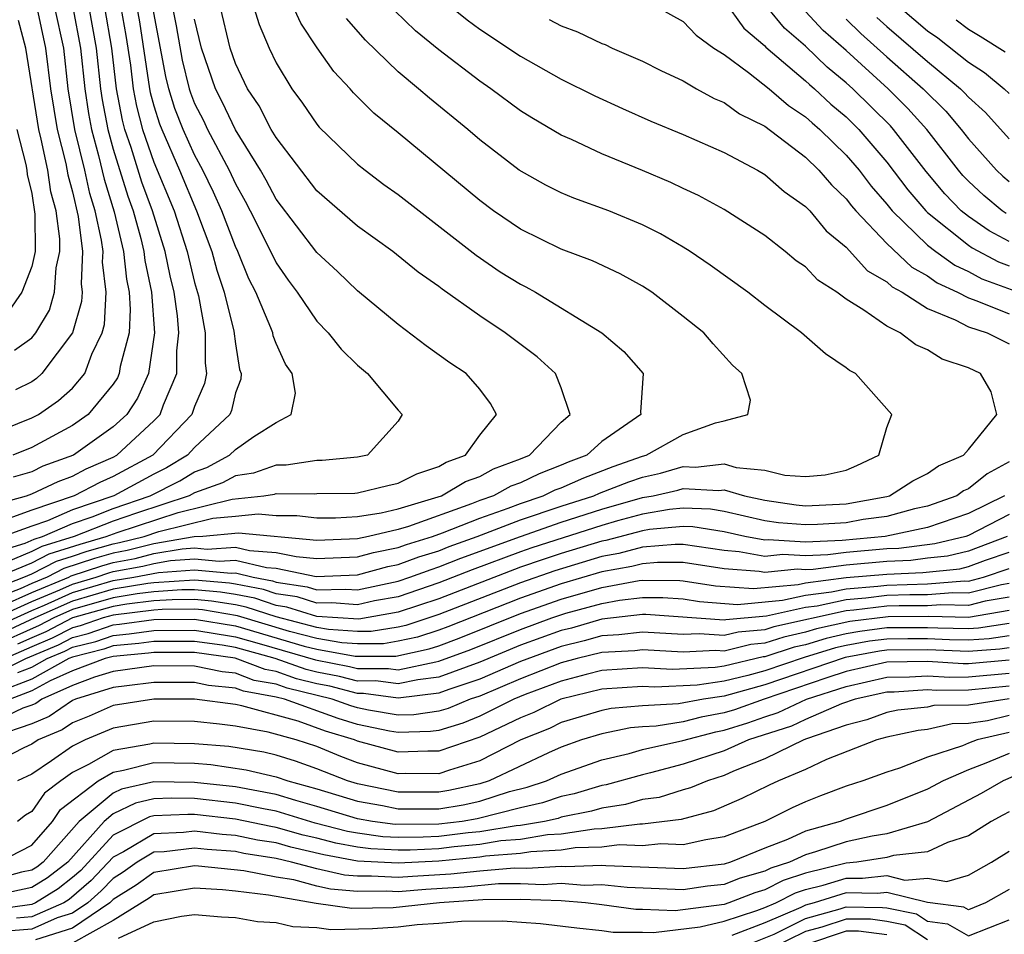
# Model space of a CAD drawing. Units: inches. Extents: x 2508000 to 2511000, y 1524000 to 1527000.
# Drawn here: x 2508446 to 2508495, y 1524323 to 1524368 of the extents above; entities that cross this region are included whole.
import ezdxf

# ---------------------------------------------------------------- set-up
doc = ezdxf.new("R2010")
doc.units = ezdxf.units.IN
doc.header["$MEASUREMENT"] = 0
doc.layers.add('LD25081524_2ft', color=73, linetype='Continuous')

msp = doc.modelspace()

# ---------------------------------------------------------------- linework, layer by layer
at = {"layer": 'LD25081524_2ft'}
for points, elevation in [([(2508446.087, 1524372.087), (2508446.488, 1524371), (2508447, 1524369.717), (2508447.246, 1524369), (2508447.676, 1524367), (2508447.914, 1524365), (2508448.245, 1524363), (2508448.669, 1524361.331), (2508448.77, 1524360.77), (2508449, 1524359.931), (2508449.279, 1524358.721), (2508449.494, 1524357), (2508449.42, 1524355.42), (2508449.471, 1524355), (2508449.447, 1524354.552), (2508449.009, 1524353), (2508447.495, 1524351), (2508447.236, 1524350.764), (2508447, 1524350.604), (2508446.205, 1524350.205)], 7270), ([(2508445, 1524340.384), (2508446.617, 1524341), (2508447, 1524341.16), (2508448.215, 1524341.785), (2508449, 1524342.027), (2508449.727, 1524342.273), (2508451, 1524342.641), (2508451.303, 1524342.697), (2508452.514, 1524343), (2508453.239, 1524343.239), (2508455.898, 1524343.898), (2508457, 1524343.996), (2508458.115, 1524344.115), (2508459, 1524344.03), (2508460.025, 1524344.025), (2508461, 1524343.912), (2508461.92, 1524343.92), (2508463, 1524343.975), (2508464.156, 1524344.156), (2508465, 1524344.357), (2508467.122, 1524345), (2508468.308, 1524345.693), (2508469, 1524345.951), (2508469.682, 1524346.318), (2508471, 1524346.817), (2508471.443, 1524347), (2508473, 1524348.618), (2508473.436, 1524349), (2508473, 1524350.297), (2508472.717, 1524351), (2508471.825, 1524351.825), (2508470.258, 1524353), (2508469, 1524353.838), (2508467.152, 1524355.152), (2508467, 1524355.278), (2508465.986, 1524355.986), (2508464.741, 1524357), (2508463, 1524358.241), (2508461, 1524359.986), (2508459, 1524362.597), (2508458.764, 1524363), (2508458.168, 1524364.168), (2508457.595, 1524365), (2508457, 1524366.248), (2508456.747, 1524367), (2508455.8, 1524371)], 7250), ([(2508457.415, 1524370.585), (2508458.162, 1524368.162), (2508458.661, 1524367), (2508459, 1524366.273), (2508459.771, 1524365), (2508460.299, 1524364.299), (2508461, 1524363.262), (2508461.119, 1524363.119), (2508463, 1524361.301), (2508463.372, 1524361), (2508464.298, 1524360.298), (2508465, 1524359.801), (2508468.821, 1524356.821), (2508470.011, 1524356.011), (2508471, 1524355.39), (2508471.263, 1524355.263), (2508471.742, 1524355), (2508474.998, 1524353), (2508476.086, 1524352.086), (2508477.035, 1524351), (2508476.899, 1524349.101), (2508476.915, 1524349), (2508475, 1524347.66), (2508474.263, 1524347), (2508473.347, 1524346.653), (2508473, 1524346.499), (2508471.919, 1524346.081), (2508471, 1524345.64), (2508470.536, 1524345.464), (2508469.672, 1524345), (2508469, 1524344.763), (2508468.606, 1524344.606), (2508465.496, 1524343.496), (2508465, 1524343.348), (2508463.533, 1524343), (2508463, 1524342.889), (2508461, 1524342.807), (2508457.157, 1524343.157), (2508455.411, 1524343), (2508454.975, 1524342.975), (2508453, 1524342.639), (2508451.689, 1524342.311), (2508451, 1524342.185), (2508450.081, 1524341.919), (2508448.577, 1524341.423), (2508447.756, 1524341), (2508447, 1524340.688), (2508446.427, 1524340.427), (2508445, 1524339.883)], 7248), ([(2508445.619, 1524339.619), (2508447, 1524340.247), (2508448.824, 1524341), (2508448.94, 1524341.06), (2508450.435, 1524341.565), (2508451, 1524341.728), (2508452.075, 1524341.925), (2508453, 1524342.157), (2508454.394, 1524342.394), (2508455, 1524342.441), (2508455.617, 1524342.383), (2508457, 1524342.473), (2508457.694, 1524342.306), (2508459, 1524342.213), (2508459.99, 1524342.01), (2508461, 1524341.921), (2508463, 1524342.003), (2508463.784, 1524342.216), (2508465, 1524342.454), (2508465.398, 1524342.602), (2508466.686, 1524343), (2508467.174, 1524343.175), (2508469, 1524343.905), (2508470.396, 1524344.396), (2508471, 1524344.628), (2508472.12, 1524345), (2508472.715, 1524345.285), (2508473, 1524345.396), (2508474.113, 1524345.887), (2508475.56, 1524346.44), (2508477, 1524346.952), (2508477.173, 1524347), (2508479, 1524348.006), (2508480.583, 1524348.583), (2508481, 1524348.676), (2508482.169, 1524349), (2508482.304, 1524349.696), (2508481.878, 1524351), (2508481.423, 1524351.423), (2508480.466, 1524352.467), (2508480.012, 1524353), (2508479, 1524353.814), (2508477.461, 1524355), (2508477, 1524355.302), (2508475.899, 1524355.899), (2508474.541, 1524356.541), (2508473, 1524357.119), (2508471, 1524358.099), (2508469.684, 1524359), (2508469, 1524359.502), (2508465, 1524362.829), (2508463.805, 1524363.805), (2508462.807, 1524364.807), (2508462.646, 1524365), (2508461.842, 1524365.842), (2508461.016, 1524367.016), (2508460.217, 1524368.217), (2508459, 1524370.863)], 7246), ([(2508481, 1524369.314), (2508481.97, 1524367.97), (2508483, 1524367.108), (2508483.048, 1524367.048), (2508485, 1524365.396), (2508485.202, 1524365.202), (2508485.447, 1524365), (2508486.248, 1524364.248), (2508487, 1524363.614), (2508487.62, 1524363), (2508489, 1524361.393), (2508490.033, 1524360.033), (2508490.909, 1524359), (2508491, 1524358.912), (2508493, 1524357.308), (2508493.183, 1524357.183), (2508494.487, 1524356.488), (2508495, 1524356.302)], 7234), ([(2508445, 1524348.026), (2508447, 1524348.823), (2508447.325, 1524349), (2508448.321, 1524349.678), (2508449, 1524350.294), (2508449.601, 1524351), (2508449.954, 1524351.954), (2508450.458, 1524353), (2508450.577, 1524353.423), (2508450.659, 1524355), (2508450.48, 1524356.48), (2508450.505, 1524357), (2508450.434, 1524357.566), (2508450.123, 1524359), (2508449.859, 1524359.859), (2508449.61, 1524361), (2508449.125, 1524363), (2508448.797, 1524365), (2508448.57, 1524367), (2508448.137, 1524369)], 7268), ([(2508445, 1524344.515), (2508446.742, 1524345), (2508447, 1524345.089), (2508448.293, 1524345.707), (2508449, 1524345.966), (2508449.68, 1524346.32), (2508451, 1524346.902), (2508451.181, 1524347), (2508453, 1524348.68), (2508453.305, 1524349), (2508453.467, 1524349.468), (2508454.122, 1524351), (2508454.124, 1524352.124), (2508454.23, 1524353), (2508454.165, 1524353.835), (2508453.997, 1524355), (2508453.8, 1524355.8), (2508453.555, 1524357), (2508452.927, 1524359), (2508452.414, 1524360.414), (2508451.885, 1524362.115), (2508451.579, 1524363), (2508451.456, 1524363.456), (2508451.168, 1524365), (2508450.939, 1524367), (2508450.584, 1524369)], 7262), ([(2508445, 1524342.16), (2508446.672, 1524342.672), (2508447.126, 1524342.874), (2508447.537, 1524343), (2508449, 1524343.633), (2508449.964, 1524343.964), (2508451, 1524344.37), (2508452.818, 1524345), (2508454.267, 1524345.733), (2508455, 1524346.18), (2508455.605, 1524346.395), (2508456.71, 1524347), (2508457, 1524347.272), (2508457.916, 1524347.916), (2508459, 1524348.604), (2508459.741, 1524349), (2508459.961, 1524350.039), (2508459.792, 1524351), (2508459.459, 1524351.459), (2508459, 1524352.488), (2508458.858, 1524352.858), (2508458.835, 1524353), (2508458.742, 1524353.258), (2508458.002, 1524355), (2508457.667, 1524355.667), (2508457.122, 1524357), (2508457, 1524357.248), (2508456.334, 1524359), (2508455.926, 1524359.926), (2508455.405, 1524361), (2508455, 1524361.746), (2508454.441, 1524363), (2508454.036, 1524364.036), (2508453.739, 1524365), (2508453.594, 1524365.594), (2508452.948, 1524369)], 7256), ([(2508445, 1524338.456), (2508447, 1524339.365), (2508447.622, 1524339.622), (2508449, 1524340.24), (2508451, 1524340.829), (2508452.009, 1524341), (2508453.232, 1524341.232), (2508455, 1524341.367), (2508456.8, 1524341.2), (2508457, 1524341.213), (2508457.882, 1524341), (2508458.817, 1524340.817), (2508459, 1524340.756), (2508460.524, 1524340.524), (2508461, 1524340.375), (2508462.418, 1524340.418), (2508463, 1524340.372), (2508465, 1524340.805), (2508465.575, 1524341), (2508466.615, 1524341.385), (2508467, 1524341.504), (2508468.068, 1524341.931), (2508471, 1524342.998), (2508473, 1524343.697), (2508475, 1524344.336), (2508477, 1524344.909), (2508477.517, 1524345), (2508478.729, 1524345.271), (2508479, 1524345.35), (2508480.743, 1524345.257), (2508481, 1524345.286), (2508482.008, 1524345), (2508483, 1524344.779), (2508484.546, 1524344.547), (2508485, 1524344.509), (2508487, 1524344.6), (2508489, 1524344.966), (2508489.125, 1524345), (2508490.271, 1524345.729), (2508491, 1524346.099), (2508491.53, 1524346.47), (2508492.753, 1524347), (2508493, 1524347.271), (2508494.39, 1524349), (2508494.112, 1524350.113), (2508493.594, 1524351), (2508493, 1524351.285), (2508491.713, 1524351.714), (2508491, 1524352.166), (2508490.412, 1524352.412), (2508489.652, 1524353), (2508489, 1524353.341), (2508487.873, 1524354.128), (2508487, 1524354.657), (2508486.541, 1524355), (2508485.602, 1524355.602), (2508485, 1524356.241), (2508484.55, 1524356.55), (2508484.002, 1524357), (2508483, 1524357.781), (2508481, 1524359.066), (2508479.748, 1524359.748), (2508479, 1524360.093), (2508478.393, 1524360.393), (2508477, 1524360.988), (2508475, 1524361.798), (2508473.501, 1524362.499), (2508473, 1524362.716), (2508471.563, 1524363.563), (2508471, 1524363.917), (2508469.552, 1524365), (2508469, 1524365.377), (2508467, 1524366.913), (2508465.851, 1524367.851), (2508464.829, 1524368.829)], 7242), ([(2508452.158, 1524369), (2508452.286, 1524368.286), (2508452.79, 1524365), (2508452.823, 1524364.823), (2508453, 1524364.163), (2508453.274, 1524363.274), (2508453.382, 1524363), (2508454.257, 1524361), (2508455.086, 1524359), (2508455.838, 1524357), (2508456.089, 1524356.089), (2508456.449, 1524355), (2508456.919, 1524353.081), (2508457, 1524352.467), (2508457.211, 1524351.211), (2508457.291, 1524351), (2508457.264, 1524350.736), (2508457, 1524350.059), (2508456.808, 1524349.192), (2508456.728, 1524349), (2508455, 1524347.37), (2508454.648, 1524347), (2508453.625, 1524346.375), (2508453, 1524346.062), (2508451.034, 1524345), (2508449, 1524344.302), (2508447.769, 1524343.769), (2508447, 1524343.508), (2508445.601, 1524343)], 7258), ([(2508453.918, 1524369), (2508454.098, 1524368.098), (2508454.396, 1524366.396), (2508454.736, 1524365), (2508454.799, 1524364.799), (2508455, 1524364.282), (2508455.435, 1524363.435), (2508455.638, 1524363), (2508456.693, 1524361), (2508457, 1524360.324), (2508457.481, 1524359.481), (2508457.734, 1524359), (2508458.489, 1524357.511), (2508459, 1524356.451), (2508459.588, 1524355.588), (2508460.032, 1524355), (2508461, 1524353.581), (2508461.563, 1524353), (2508462.199, 1524352.199), (2508463, 1524351.422), (2508463.496, 1524351), (2508465, 1524349.203), (2508465.192, 1524349), (2508465, 1524348.666), (2508463.484, 1524347), (2508463, 1524346.894), (2508461.27, 1524346.73), (2508461, 1524346.727), (2508459.501, 1524346.499), (2508459, 1524346.502), (2508457.891, 1524346.109), (2508457, 1524345.976), (2508456.369, 1524345.631), (2508455, 1524345.146), (2508454.729, 1524345), (2508452.15, 1524344.15), (2508451, 1524343.751), (2508449.083, 1524343), (2508447.489, 1524342.511), (2508447, 1524342.26), (2508445.726, 1524341.726)], 7254), ([(2508451.368, 1524369), (2508451.617, 1524367.617), (2508451.845, 1524366.155), (2508451.979, 1524365), (2508452.14, 1524364.14), (2508452.445, 1524363), (2508453, 1524361.398), (2508453.995, 1524359), (2508454.638, 1524357), (2508455, 1524355.48), (2508455.183, 1524354.817), (2508455.514, 1524353), (2508455.511, 1524351.511), (2508455.583, 1524351), (2508455.478, 1524350.522), (2508455, 1524349.383), (2508454.867, 1524349), (2508452.952, 1524347), (2508451, 1524345.942), (2508450.346, 1524345.654), (2508449.089, 1524345), (2508447, 1524344.285), (2508445.879, 1524343.879)], 7260), ([(2508449.024, 1524369), (2508449.399, 1524367), (2508449.601, 1524365), (2508449.784, 1524363.784), (2508449.929, 1524363), (2508450.281, 1524361.719), (2508450.551, 1524360.551), (2508451.041, 1524358.959), (2508451.511, 1524357), (2508451.648, 1524355.648), (2508451.782, 1524355), (2508451.841, 1524354.159), (2508451.779, 1524353), (2508451.347, 1524351.347), (2508451.297, 1524351), (2508451.205, 1524350.795), (2508451, 1524350.487), (2508449.772, 1524349), (2508449, 1524348.446), (2508447, 1524347.368), (2508446.074, 1524347)], 7266), ([(2508449.804, 1524369), (2508450.169, 1524367), (2508450.381, 1524365), (2508450.462, 1524364.462), (2508450.733, 1524363), (2508451, 1524362.028), (2508451.718, 1524359.718), (2508451.978, 1524359), (2508452.358, 1524357.642), (2508452.512, 1524357), (2508452.557, 1524356.557), (2508452.879, 1524355), (2508453.022, 1524353), (2508452.739, 1524351), (2508452.2, 1524349.8), (2508451.668, 1524349), (2508451, 1524348.381), (2508449.046, 1524347), (2508447.553, 1524346.447), (2508447, 1524346.183), (2508446.089, 1524345.911)], 7264), ([(2508467.632, 1524369), (2508468.385, 1524368.385), (2508469, 1524367.933), (2508471, 1524366.601), (2508473, 1524365.469), (2508474.648, 1524364.648), (2508476.021, 1524364.021), (2508477.413, 1524363.413), (2508479, 1524362.758), (2508481, 1524361.87), (2508482.645, 1524361), (2508483, 1524360.792), (2508483.947, 1524359.947), (2508485, 1524359.219), (2508485.208, 1524359), (2508486.015, 1524358.015), (2508487, 1524357.219), (2508488.053, 1524356.053), (2508489, 1524355.505), (2508489.26, 1524355.26), (2508489.745, 1524355), (2508491, 1524354.207), (2508492.353, 1524353.647), (2508493, 1524353.306), (2508493.931, 1524353), (2508495, 1524352.471)], 7240), ([(2508477.744, 1524369), (2508479, 1524368.304), (2508479.636, 1524367.636), (2508480.506, 1524367), (2508481, 1524366.68), (2508482.198, 1524365.802), (2508483.212, 1524365), (2508484.17, 1524364.171), (2508485, 1524363.625), (2508485.322, 1524363.322), (2508485.705, 1524363), (2508487, 1524361.743), (2508487.64, 1524361), (2508488.222, 1524360.221), (2508489, 1524359.328), (2508489.26, 1524359), (2508491, 1524357.32), (2508491.409, 1524357), (2508492.329, 1524356.329), (2508493, 1524356.014), (2508493.663, 1524355.663), (2508495.464, 1524355)], 7236), ([(2508495, 1524357.491), (2508494.023, 1524358.023), (2508493, 1524358.719), (2508492.652, 1524359), (2508491.842, 1524359.842), (2508490.926, 1524360.926), (2508489.324, 1524363), (2508489.171, 1524363.171), (2508487.325, 1524365), (2508487, 1524365.296), (2508486.066, 1524366.066), (2508485, 1524367.086), (2508483.969, 1524367.969), (2508483.138, 1524369)], 7232), ([(2508494.863, 1524358.863), (2508494.661, 1524359), (2508493.756, 1524359.756), (2508493, 1524360.458), (2508492.735, 1524360.735), (2508492.51, 1524361), (2508490.959, 1524363), (2508490.03, 1524364.03), (2508489.059, 1524365), (2508487, 1524366.873), (2508485.867, 1524367.867), (2508485, 1524368.794)], 7230), ([(2508489.648, 1524369), (2508491, 1524367.844), (2508491.501, 1524367.501), (2508493, 1524366.304), (2508493.797, 1524365.797), (2508494.76, 1524365), (2508495, 1524364.762)], 7224), ([(2508445, 1524338.897), (2508447, 1524339.806), (2508448.373, 1524340.373), (2508449, 1524340.654), (2508450.169, 1524341), (2508450.789, 1524341.211), (2508451, 1524341.271), (2508452.461, 1524341.539), (2508453, 1524341.675), (2508453.813, 1524341.813), (2508455, 1524341.904), (2508456.209, 1524341.791), (2508457, 1524341.843), (2508458.525, 1524341.475), (2508459, 1524341.442), (2508460.962, 1524341.038), (2508463, 1524341.117), (2508464.481, 1524341.519), (2508465, 1524341.621), (2508466.007, 1524341.993), (2508467, 1524342.301), (2508467.5, 1524342.501), (2508468.883, 1524343), (2508471, 1524343.813), (2508473, 1524344.491), (2508474.602, 1524345), (2508474.878, 1524345.122), (2508476.323, 1524345.677), (2508477, 1524345.918), (2508477.884, 1524346.116), (2508479, 1524346.44), (2508479.591, 1524346.409), (2508481, 1524346.569), (2508481.603, 1524346.397), (2508483, 1524346.255), (2508483.982, 1524346.018), (2508485, 1524345.943), (2508485.974, 1524346.026), (2508487, 1524346.254), (2508487.518, 1524346.482), (2508488.595, 1524347), (2508489, 1524348.352), (2508489.246, 1524349), (2508487.456, 1524351), (2508487.161, 1524351.161), (2508487, 1524351.292), (2508485.978, 1524351.978), (2508484.8, 1524353), (2508483, 1524354.348), (2508482.166, 1524355), (2508480.324, 1524356.324), (2508479.338, 1524357), (2508479, 1524357.211), (2508477.874, 1524357.874), (2508477, 1524358.315), (2508475.34, 1524359), (2508473.62, 1524359.62), (2508473, 1524359.885), (2508472.256, 1524360.257), (2508470.946, 1524361), (2508469, 1524362.497), (2508468.413, 1524363), (2508466.533, 1524364.533), (2508466.003, 1524365), (2508465, 1524365.831), (2508463.387, 1524367.387), (2508462.459, 1524368.459)], 7244), ([(2508445, 1524340.884), (2508447, 1524341.71), (2508447.852, 1524342.148), (2508449.373, 1524342.627), (2508450.662, 1524343), (2508451.203, 1524343.203), (2508454.186, 1524344.186), (2508456.836, 1524344.836), (2508458.391, 1524345), (2508458.921, 1524345.079), (2508459, 1524345.107), (2508460.905, 1524345.095), (2508461, 1524345.109), (2508462.87, 1524345.13), (2508463, 1524345.142), (2508464.491, 1524345.509), (2508465, 1524345.617), (2508465.919, 1524346.081), (2508467, 1524346.443), (2508467.352, 1524346.648), (2508468.295, 1524347), (2508469, 1524347.978), (2508469.833, 1524349), (2508469.533, 1524349.533), (2508469, 1524350.233), (2508468.339, 1524351), (2508467.537, 1524351.537), (2508466.375, 1524352.375), (2508465, 1524353.409), (2508463, 1524355.067), (2508462.012, 1524356.012), (2508461, 1524356.95), (2508459, 1524359.581), (2508458.511, 1524360.511), (2508458.232, 1524361), (2508457, 1524362.978), (2508456.355, 1524364.355), (2508456.024, 1524365), (2508455.345, 1524367), (2508455, 1524368.415)], 7252), ([(2508446.151, 1524352.151), (2508447, 1524352.755), (2508447.198, 1524353), (2508447.876, 1524354.125), (2508448.123, 1524355), (2508448.204, 1524356.204), (2508448.379, 1524357), (2508448.378, 1524357.622), (2508448.197, 1524359), (2508447.94, 1524359.94), (2508447.785, 1524361), (2508447.47, 1524362.529), (2508447.351, 1524363), (2508446.718, 1524367), (2508446.345, 1524368.345)], 7272), ([(2508472.41, 1524368.41), (2508473, 1524368.085), (2508473.8, 1524367.8), (2508475, 1524367.223), (2508475.167, 1524367.167), (2508475.514, 1524367), (2508477, 1524366.349), (2508477.894, 1524365.894), (2508479, 1524365.381), (2508479.651, 1524365), (2508480.522, 1524364.522), (2508481, 1524364.329), (2508481.766, 1524363.766), (2508483, 1524363.164), (2508485, 1524361.637), (2508485.658, 1524361), (2508486.272, 1524360.272), (2508487, 1524359.592), (2508487.253, 1524359.253), (2508487.474, 1524359), (2508489, 1524357.391), (2508490.227, 1524356.227), (2508491, 1524355.813), (2508491.47, 1524355.47), (2508492.473, 1524355), (2508493, 1524354.722), (2508493.414, 1524354.586), (2508495, 1524353.944)], 7238), ([(2508487, 1524368.424), (2508487.721, 1524367.721), (2508489, 1524366.565), (2508490.781, 1524365), (2508491.892, 1524363.892), (2508492.65, 1524363), (2508493, 1524362.546), (2508494.378, 1524361), (2508494.7, 1524360.7), (2508495, 1524360.45)], 7228), ([(2508488.504, 1524368.504), (2508489, 1524368.059), (2508491, 1524366.331), (2508492.611, 1524365), (2508492.807, 1524364.807), (2508493, 1524364.581), (2508493.835, 1524363.835), (2508495, 1524362.537)], 7226), ([(2508492.394, 1524368.394), (2508493, 1524367.921), (2508493.587, 1524367.587), (2508494.807, 1524366.807)], 7222), ([(2508446.275, 1524363), (2508446.718, 1524361.282), (2508446.766, 1524361), (2508446.779, 1524360.779), (2508447, 1524359.855), (2508447.159, 1524358.841), (2508447.162, 1524357), (2508447, 1524356.258), (2508446.522, 1524355), (2508445.896, 1524354.105)], 7274), ([(2508495, 1524346.673), (2508493.919, 1524346.081), (2508493, 1524345.338), (2508492.764, 1524345.236), (2508492.427, 1524345), (2508491, 1524344.496), (2508490.361, 1524344.361), (2508489, 1524343.989), (2508487.827, 1524343.827), (2508487, 1524343.675), (2508485.589, 1524343.589), (2508485, 1524343.565), (2508483.674, 1524343.674), (2508483, 1524343.776), (2508481, 1524344.228), (2508480.334, 1524344.334), (2508479, 1524344.392), (2508478.328, 1524344.328), (2508477, 1524344.093), (2508475.767, 1524343.767), (2508475, 1524343.547), (2508471.564, 1524342.437), (2508471, 1524342.241), (2508468.637, 1524341.363), (2508467, 1524340.715), (2508465, 1524340.04), (2508463.833, 1524339.833), (2508463, 1524339.648), (2508461.746, 1524339.746), (2508461, 1524339.724), (2508460.029, 1524340.029), (2508459, 1524340.185), (2508458.389, 1524340.389), (2508457, 1524340.661), (2508456.709, 1524340.709), (2508455, 1524340.849), (2508453, 1524340.73), (2508452.694, 1524340.694), (2508451, 1524340.406), (2508449, 1524339.825), (2508447.159, 1524339), (2508445.685, 1524338.315)], 7240), ([(2508494.77, 1524345), (2508493, 1524344.123), (2508491, 1524343.435), (2508488.908, 1524343), (2508486.808, 1524342.808), (2508485, 1524342.727), (2508483.164, 1524342.836), (2508483, 1524342.819), (2508482.016, 1524343), (2508481, 1524343.233), (2508479.476, 1524343.476), (2508479, 1524343.496), (2508477.338, 1524343.338), (2508477, 1524343.278), (2508475.197, 1524342.803), (2508475, 1524342.767), (2508473, 1524342.162), (2508472.125, 1524341.875), (2508471, 1524341.485), (2508467, 1524339.939), (2508465, 1524339.276), (2508463.063, 1524338.937), (2508461, 1524339.073), (2508459.534, 1524339.534), (2508459, 1524339.615), (2508457.961, 1524339.961), (2508457, 1524340.149), (2508456.269, 1524340.269), (2508455, 1524340.373), (2508454.37, 1524340.37), (2508453, 1524340.282), (2508452.185, 1524340.185), (2508451, 1524339.984), (2508449, 1524339.411), (2508448.083, 1524339), (2508447.37, 1524338.63), (2508445, 1524337.576)], 7238), ([(2508495, 1524344.079), (2508493, 1524343.04), (2508492.882, 1524343), (2508491.36, 1524342.64), (2508489.585, 1524342.415), (2508489, 1524342.39), (2508487, 1524342.213), (2508486.096, 1524342.096), (2508485, 1524342.047), (2508483.887, 1524342.113), (2508483, 1524342.022), (2508481.747, 1524342.253), (2508481, 1524342.308), (2508479, 1524342.604), (2508478.607, 1524342.607), (2508477, 1524342.469), (2508475.836, 1524342.164), (2508475, 1524342.011), (2508472.687, 1524341.313), (2508471, 1524340.727), (2508467, 1524339.162), (2508465.369, 1524338.632), (2508465, 1524338.551), (2508463.667, 1524338.333), (2508463, 1524338.329), (2508461.577, 1524338.423), (2508461, 1524338.526), (2508459, 1524339.044), (2508457.533, 1524339.533), (2508457, 1524339.637), (2508455.829, 1524339.829), (2508455, 1524339.897), (2508453.891, 1524339.891), (2508453, 1524339.834), (2508451.676, 1524339.676), (2508451, 1524339.561), (2508449, 1524338.996), (2508447.686, 1524338.314), (2508447, 1524338.027), (2508446.298, 1524337.702)], 7236), ([(2508494.903, 1524343), (2508493, 1524342.272), (2508491.971, 1524342.029), (2508491, 1524341.932), (2508490.178, 1524341.822), (2508489, 1524341.773), (2508487, 1524341.593), (2508485.384, 1524341.384), (2508485, 1524341.367), (2508484.61, 1524341.39), (2508483, 1524341.225), (2508482.724, 1524341.276), (2508481, 1524341.404), (2508479, 1524341.715), (2508477.726, 1524341.726), (2508477, 1524341.663), (2508476.474, 1524341.526), (2508475, 1524341.255), (2508473, 1524340.666), (2508471, 1524339.968), (2508467.441, 1524338.559), (2508467, 1524338.396), (2508465.945, 1524338.055), (2508465, 1524337.849), (2508464.27, 1524337.73), (2508463, 1524337.722), (2508462.227, 1524337.773), (2508461, 1524337.992), (2508459.664, 1524338.336), (2508457.105, 1524339.105), (2508455.389, 1524339.389), (2508455, 1524339.421), (2508453.412, 1524339.412), (2508453, 1524339.385), (2508451, 1524339.138), (2508450.509, 1524339), (2508449.386, 1524338.614), (2508449, 1524338.516), (2508448.002, 1524337.998), (2508447, 1524337.578), (2508445.698, 1524337)], 7234), ([(2508445, 1524336.17), (2508446.707, 1524337), (2508448.318, 1524337.682), (2508449, 1524338.036), (2508449.77, 1524338.23), (2508451, 1524338.654), (2508451.317, 1524338.683), (2508453, 1524338.924), (2508455, 1524338.937), (2508457, 1524338.601), (2508460.383, 1524337.617), (2508461, 1524337.458), (2508462.877, 1524337.123), (2508464.874, 1524337.126), (2508466.522, 1524337.478), (2508467, 1524337.633), (2508468, 1524338), (2508471, 1524339.207), (2508473, 1524339.913), (2508475, 1524340.485), (2508476.831, 1524340.831), (2508477, 1524340.851), (2508478.837, 1524340.837), (2508479, 1524340.825), (2508480.573, 1524340.573), (2508482.442, 1524340.442), (2508484.643, 1524340.643), (2508485, 1524340.72), (2508487, 1524340.977), (2508489, 1524341.155), (2508490.771, 1524341.229), (2508492.582, 1524341.418), (2508493, 1524341.517), (2508493.837, 1524341.837), (2508495, 1524342.235)], 7232), ([(2508446.322, 1524336.322), (2508447, 1524336.583), (2508447.759, 1524337), (2508448.634, 1524337.366), (2508449, 1524337.556), (2508450.153, 1524337.847), (2508451, 1524338.138), (2508451.789, 1524338.211), (2508453, 1524338.385), (2508455, 1524338.39), (2508455.711, 1524338.289), (2508457, 1524338.071), (2508458.285, 1524337.715), (2508460.934, 1524336.934), (2508462.608, 1524336.608), (2508463, 1524336.506), (2508464.515, 1524336.515), (2508465, 1524336.449), (2508466.848, 1524336.848), (2508467, 1524336.865), (2508468.558, 1524337.442), (2508471, 1524338.434), (2508472.55, 1524339), (2508473.225, 1524339.225), (2508475, 1524339.709), (2508475.874, 1524339.874), (2508477, 1524340.009), (2508478.001, 1524340.001), (2508479, 1524339.931), (2508479.802, 1524339.802), (2508481.663, 1524339.662), (2508483.868, 1524339.867), (2508485, 1524340.114), (2508486.275, 1524340.276), (2508487, 1524340.432), (2508488.556, 1524340.556), (2508489, 1524340.611), (2508491, 1524340.67), (2508492.815, 1524340.816), (2508493, 1524340.811), (2508493.744, 1524341), (2508495, 1524341.429)], 7230), ([(2508495, 1524340.689), (2508494.626, 1524340.626), (2508493, 1524340.213), (2508492.232, 1524340.232), (2508491, 1524340.133), (2508490.132, 1524340.133), (2508489, 1524340.093), (2508487.964, 1524339.964), (2508487, 1524339.887), (2508485.581, 1524339.581), (2508485, 1524339.507), (2508483.092, 1524339.092), (2508481.091, 1524338.909), (2508481, 1524338.887), (2508477.166, 1524339.165), (2508477, 1524339.167), (2508475, 1524338.929), (2508473.501, 1524338.499), (2508473, 1524338.382), (2508471, 1524337.655), (2508469, 1524336.826), (2508467, 1524336.082), (2508465.96, 1524335.96), (2508465, 1524335.753), (2508463.902, 1524335.902), (2508463, 1524335.897), (2508462.123, 1524336.123), (2508461, 1524336.34), (2508460.471, 1524336.471), (2508458.955, 1524337), (2508457, 1524337.542), (2508456.348, 1524337.652), (2508455, 1524337.844), (2508453, 1524337.845), (2508452.261, 1524337.739), (2508451, 1524337.623), (2508450.537, 1524337.463), (2508449, 1524337.076), (2508448.829, 1524337), (2508447, 1524335.995), (2508445.367, 1524335.367)], 7228), ([(2508495, 1524340.022), (2508493.825, 1524339.825), (2508493, 1524339.615), (2508491.648, 1524339.648), (2508491, 1524339.596), (2508489.595, 1524339.595), (2508489, 1524339.574), (2508487.371, 1524339.371), (2508487, 1524339.342), (2508483.44, 1524338.56), (2508483, 1524338.415), (2508481.7, 1524338.3), (2508481, 1524338.129), (2508479.784, 1524338.216), (2508479, 1524338.178), (2508477, 1524338.304), (2508475.84, 1524338.16), (2508475, 1524338.113), (2508474.135, 1524337.865), (2508473, 1524337.598), (2508471, 1524336.862), (2508469, 1524335.992), (2508467.479, 1524335.479), (2508467, 1524335.298), (2508465, 1524335.056), (2508463.289, 1524335.289), (2508463, 1524335.287), (2508461.639, 1524335.639), (2508461, 1524335.762), (2508460.008, 1524336.008), (2508459, 1524336.36), (2508458.459, 1524336.459), (2508456.985, 1524337.015), (2508455, 1524337.298), (2508453, 1524337.305), (2508452.733, 1524337.267), (2508451, 1524337.107), (2508450.603, 1524337), (2508449, 1524336.396), (2508447.903, 1524335.903), (2508447, 1524335.407), (2508445.942, 1524335)], 7226), ([(2508495, 1524339.356), (2508493, 1524339.018), (2508491.065, 1524339.065), (2508489.058, 1524339.057), (2508487.181, 1524338.819), (2508485.544, 1524338.456), (2508485, 1524338.291), (2508483.94, 1524338.06), (2508483, 1524337.752), (2508482.31, 1524337.69), (2508481, 1524337.371), (2508480.6, 1524337.4), (2508479, 1524337.321), (2508477, 1524337.435), (2508476.612, 1524337.387), (2508475, 1524337.296), (2508473.788, 1524337), (2508473, 1524336.789), (2508471, 1524335.999), (2508469, 1524335.158), (2508468.533, 1524335), (2508467.449, 1524334.551), (2508467, 1524334.415), (2508465.76, 1524334.24), (2508465, 1524334.216), (2508463.541, 1524334.459), (2508463, 1524334.573), (2508462.673, 1524334.673), (2508461.753, 1524335), (2508459.545, 1524335.545), (2508459, 1524335.735), (2508457.93, 1524335.93), (2508457, 1524336.286), (2508456.346, 1524336.346), (2508455, 1524336.631), (2508453, 1524336.644), (2508451, 1524336.37), (2508450.087, 1524336.087), (2508449, 1524335.677), (2508447.493, 1524335), (2508447.2, 1524334.8), (2508447, 1524334.716), (2508446.57, 1524334.57), (2508445, 1524333.82)], 7224), ([(2508495, 1524338.721), (2508493.504, 1524338.495), (2508493, 1524338.458), (2508491.508, 1524338.491), (2508491, 1524338.518), (2508489, 1524338.51), (2508487.666, 1524338.334), (2508487, 1524338.213), (2508486.011, 1524337.989), (2508485, 1524337.683), (2508484.44, 1524337.561), (2508483, 1524337.088), (2508482.919, 1524337.081), (2508481, 1524336.625), (2508480.557, 1524336.557), (2508478.462, 1524336.462), (2508477, 1524336.546), (2508475, 1524336.412), (2508474.224, 1524336.224), (2508473, 1524335.897), (2508471.227, 1524335.227), (2508470.674, 1524335), (2508469, 1524334.168), (2508468.174, 1524333.826), (2508467, 1524333.472), (2508466.586, 1524333.414), (2508465, 1524333.363), (2508464.564, 1524333.436), (2508463, 1524333.764), (2508462.053, 1524334.053), (2508459.412, 1524335), (2508459, 1524335.11), (2508457.401, 1524335.401), (2508457, 1524335.554), (2508455.677, 1524335.677), (2508455, 1524335.82), (2508453, 1524335.826), (2508451.669, 1524335.669), (2508451, 1524335.574), (2508449.15, 1524335), (2508449, 1524334.936), (2508447.85, 1524334.15), (2508447, 1524333.792), (2508445.172, 1524333.172)], 7222), ([(2508495, 1524338.123), (2508494.024, 1524337.975), (2508493, 1524337.899), (2508492.08, 1524337.92), (2508491, 1524337.976), (2508490.024, 1524337.975), (2508489, 1524337.961), (2508488.15, 1524337.849), (2508487, 1524337.64), (2508486.479, 1524337.521), (2508484.939, 1524337.061), (2508483, 1524336.398), (2508482.165, 1524336.165), (2508481, 1524335.889), (2508479.688, 1524335.688), (2508477.6, 1524335.6), (2508477, 1524335.635), (2508475, 1524335.489), (2508472.988, 1524335), (2508471.653, 1524334.347), (2508471, 1524334.081), (2508469, 1524333.142), (2508467, 1524332.445), (2508466.451, 1524332.451), (2508465, 1524332.394), (2508463, 1524332.941), (2508462.854, 1524333), (2508461.434, 1524333.434), (2508460.081, 1524333.919), (2508457.315, 1524334.685), (2508457, 1524334.741), (2508455, 1524335.009), (2508453, 1524335.008), (2508451, 1524334.689), (2508449.822, 1524334.178), (2508449, 1524333.841), (2508448.5, 1524333.5), (2508447.312, 1524333), (2508447, 1524332.792), (2508446.611, 1524332.611), (2508445, 1524331.803)], 7220), ([(2508495, 1524337.524), (2508494.544, 1524337.456), (2508493, 1524337.341), (2508491, 1524337.435), (2508489, 1524337.413), (2508488.635, 1524337.365), (2508486.946, 1524337.054), (2508483, 1524335.704), (2508481, 1524335.154), (2508479.994, 1524335), (2508478.772, 1524334.772), (2508477, 1524334.684), (2508475.451, 1524334.549), (2508475, 1524334.457), (2508473, 1524333.851), (2508472.428, 1524333.572), (2508471.027, 1524333), (2508469, 1524331.978), (2508467.518, 1524331.518), (2508467, 1524331.334), (2508465.353, 1524331.353), (2508465, 1524331.339), (2508463, 1524331.877), (2508462.186, 1524332.186), (2508461, 1524332.674), (2508459.995, 1524333), (2508458.614, 1524333.386), (2508457, 1524333.673), (2508456.221, 1524333.779), (2508455, 1524333.901), (2508453, 1524333.918), (2508451, 1524333.576), (2508449.618, 1524333), (2508449, 1524332.701), (2508447.976, 1524331.976), (2508447, 1524331.324), (2508446.303, 1524331)], 7218), ([(2508495, 1524336.922), (2508493, 1524336.747), (2508492.744, 1524336.744), (2508491, 1524336.862), (2508489, 1524336.817), (2508487, 1524336.357), (2508486.05, 1524336.05), (2508482.964, 1524335), (2508481.512, 1524334.488), (2508481, 1524334.328), (2508479.872, 1524334.128), (2508479, 1524333.9), (2508477.675, 1524333.675), (2508477, 1524333.641), (2508476.41, 1524333.59), (2508475, 1524333.304), (2508473.998, 1524333), (2508473, 1524332.65), (2508472.373, 1524332.373), (2508469.468, 1524331), (2508469, 1524330.851), (2508467.486, 1524330.514), (2508467, 1524330.433), (2508465, 1524330.441), (2508463, 1524330.848), (2508462.506, 1524331), (2508461, 1524331.586), (2508459.954, 1524331.954), (2508459, 1524332.255), (2508458.394, 1524332.394), (2508456.674, 1524332.674), (2508455, 1524332.819), (2508453, 1524332.846), (2508452.794, 1524332.794), (2508451, 1524332.488), (2508449.792, 1524331.792), (2508449, 1524331.408), (2508448.423, 1524331), (2508447.621, 1524330.379), (2508447, 1524329.486), (2508446.699, 1524329.301), (2508446.296, 1524329)], 7216), ([(2508445.374, 1524327), (2508447, 1524327.838), (2508448.014, 1524329), (2508448.419, 1524329.581), (2508450.263, 1524331), (2508451, 1524331.424), (2508451.512, 1524331.512), (2508453, 1524331.89), (2508455, 1524331.86), (2508455.791, 1524331.791), (2508457.531, 1524331.532), (2508459, 1524331.196), (2508459.572, 1524331), (2508461, 1524330.601), (2508463, 1524329.986), (2508464.221, 1524329.779), (2508465, 1524329.618), (2508467, 1524329.623), (2508468.182, 1524329.818), (2508469, 1524330), (2508470.469, 1524330.469), (2508471.324, 1524330.676), (2508472.281, 1524331), (2508473, 1524331.318), (2508475, 1524332.029), (2508476.339, 1524332.339), (2508477, 1524332.526), (2508478.981, 1524332.981), (2508480.594, 1524333.406), (2508481, 1524333.478), (2508482.161, 1524333.839), (2508483, 1524334.136), (2508483.654, 1524334.346), (2508485.051, 1524335), (2508487, 1524335.631), (2508489, 1524336.08), (2508490.101, 1524336.101), (2508491, 1524336.16), (2508492.087, 1524336.087), (2508493, 1524336.098), (2508495, 1524336.287)], 7214), ([(2508495, 1524335.652), (2508493, 1524335.449), (2508491.43, 1524335.43), (2508491, 1524335.46), (2508489.35, 1524335.35), (2508489, 1524335.344), (2508487.443, 1524335), (2508486.772, 1524334.772), (2508485, 1524334.003), (2508484.317, 1524333.683), (2508482.196, 1524333), (2508481, 1524332.47), (2508479, 1524331.809), (2508477.383, 1524331.383), (2508477, 1524331.295), (2508475.21, 1524330.79), (2508475, 1524330.758), (2508473.646, 1524330.354), (2508473, 1524330.222), (2508472.088, 1524329.913), (2508471, 1524329.671), (2508468.877, 1524329.123), (2508468.134, 1524329), (2508467, 1524328.861), (2508464.85, 1524328.85), (2508463.735, 1524329), (2508463, 1524329.124), (2508461, 1524329.738), (2508459.976, 1524330.024), (2508459, 1524330.328), (2508457, 1524330.695), (2508455, 1524330.918), (2508453, 1524330.943), (2508451.412, 1524330.588), (2508451, 1524330.389), (2508449.331, 1524329), (2508447.555, 1524327), (2508447.244, 1524326.756), (2508447, 1524326.606), (2508446.497, 1524326.497), (2508445, 1524326.096)], 7212), ([(2508495, 1524335.017), (2508493, 1524334.719), (2508491.311, 1524334.689), (2508491, 1524334.618), (2508489.535, 1524334.465), (2508489, 1524334.351), (2508488.009, 1524333.991), (2508487, 1524333.731), (2508485.05, 1524333.05), (2508484.921, 1524333), (2508483, 1524332.069), (2508481.469, 1524331.469), (2508481, 1524331.261), (2508480.182, 1524331), (2508479.354, 1524330.646), (2508479, 1524330.555), (2508477.821, 1524330.179), (2508477, 1524330.07), (2508476.165, 1524329.835), (2508475, 1524329.656), (2508474.495, 1524329.505), (2508473, 1524329.2), (2508472.85, 1524329.15), (2508472.177, 1524329), (2508471, 1524328.806), (2508470.789, 1524328.789), (2508469, 1524328.486), (2508468.434, 1524328.434), (2508467, 1524328.258), (2508466.218, 1524328.219), (2508465, 1524328.212), (2508464.249, 1524328.249), (2508463, 1524328.416), (2508462.507, 1524328.506), (2508460.914, 1524328.914), (2508459, 1524329.503), (2508458.388, 1524329.612), (2508457, 1524329.9), (2508455, 1524330.126), (2508453.858, 1524330.142), (2508453, 1524330.104), (2508452.097, 1524329.903), (2508451, 1524329.373), (2508450.551, 1524329), (2508448.766, 1524327), (2508447.775, 1524326.225), (2508447, 1524325.748), (2508445.4, 1524325.4)], 7210), ([(2508495, 1524334.197), (2508493.947, 1524333.947), (2508493, 1524333.802), (2508492.212, 1524333.788), (2508491, 1524333.511), (2508490.538, 1524333.463), (2508489, 1524333.136), (2508488.51, 1524333), (2508486.035, 1524332.035), (2508485, 1524331.554), (2508483.674, 1524331), (2508483.213, 1524330.786), (2508481.879, 1524330.121), (2508480.488, 1524329.512), (2508478.902, 1524329.098), (2508477, 1524328.866), (2508476.871, 1524328.87), (2508475, 1524328.636), (2508474.625, 1524328.625), (2508473, 1524328.371), (2508472.334, 1524328.333), (2508471, 1524328.114), (2508470.037, 1524328.037), (2508469, 1524327.861), (2508467.747, 1524327.747), (2508467, 1524327.655), (2508465.584, 1524327.584), (2508465, 1524327.58), (2508463.648, 1524327.647), (2508463, 1524327.734), (2508461.929, 1524327.929), (2508461, 1524328.169), (2508460.323, 1524328.323), (2508459, 1524328.703), (2508458.743, 1524328.743), (2508457, 1524329.104), (2508455, 1524329.335), (2508454.66, 1524329.34), (2508453, 1524329.265), (2508452.783, 1524329.217), (2508451, 1524328.321), (2508449.407, 1524326.593), (2508449, 1524326.237), (2508448.306, 1524325.694), (2508447.178, 1524325), (2508447, 1524324.923), (2508445, 1524324.638)], 7208), ([(2508495, 1524333.37), (2508493.439, 1524333), (2508493, 1524332.837), (2508492.71, 1524332.71), (2508491, 1524332.159), (2508489.617, 1524331.616), (2508489, 1524331.426), (2508487.812, 1524331), (2508487, 1524330.734), (2508485.739, 1524330.261), (2508485, 1524329.966), (2508484.34, 1524329.66), (2508483.002, 1524329), (2508481, 1524328.242), (2508480.099, 1524328.099), (2508479, 1524327.848), (2508477.901, 1524327.902), (2508477, 1524327.797), (2508475.843, 1524327.843), (2508475, 1524327.737), (2508473.697, 1524327.697), (2508473, 1524327.588), (2508471.505, 1524327.504), (2508471, 1524327.421), (2508469.285, 1524327.285), (2508469, 1524327.236), (2508467, 1524327.052), (2508465, 1524326.943), (2508463, 1524327.052), (2508461.352, 1524327.352), (2508459.731, 1524327.731), (2508459, 1524327.942), (2508458.084, 1524328.084), (2508457, 1524328.309), (2508456.356, 1524328.356), (2508455, 1524328.521), (2508454.454, 1524328.454), (2508453, 1524328.385), (2508451.504, 1524327.504), (2508451, 1524327.247), (2508449.912, 1524326.088), (2508448.838, 1524325.162), (2508448.573, 1524325), (2508447, 1524324.315), (2508446.249, 1524324.249)], 7206), ([(2508495, 1524332.332), (2508493.859, 1524331.859), (2508493, 1524331.539), (2508491.766, 1524331), (2508491, 1524330.585), (2508489, 1524329.773), (2508487, 1524329.115), (2508486.707, 1524329), (2508485, 1524328.52), (2508484.112, 1524328.113), (2508483, 1524327.683), (2508481.324, 1524327), (2508481, 1524326.9), (2508479, 1524326.662), (2508475.191, 1524326.809), (2508475, 1524326.829), (2508473.229, 1524326.771), (2508473, 1524326.789), (2508471.313, 1524326.687), (2508470.698, 1524326.698), (2508469, 1524326.559), (2508467.587, 1524326.413), (2508465.702, 1524326.298), (2508465, 1524326.24), (2508463.688, 1524326.312), (2508463, 1524326.303), (2508462.363, 1524326.363), (2508461, 1524326.671), (2508459.756, 1524327), (2508459, 1524327.18), (2508457.425, 1524327.425), (2508457, 1524327.513), (2508455.615, 1524327.616), (2508455, 1524327.69), (2508453.509, 1524327.509), (2508453, 1524327.485), (2508452.176, 1524327), (2508451.493, 1524326.507), (2508451, 1524326.201), (2508450.417, 1524325.583), (2508449.75, 1524325), (2508449, 1524324.49), (2508448.254, 1524324.254), (2508447, 1524323.708), (2508445.583, 1524323.583)], 7204), ([(2508495.203, 1524331.203), (2508494.703, 1524331), (2508493.627, 1524330.373), (2508491, 1524328.98), (2508489, 1524328.395), (2508488.281, 1524328.282), (2508487, 1524328), (2508485.5, 1524327.5), (2508485, 1524327.36), (2508484.216, 1524327), (2508483.291, 1524326.709), (2508483, 1524326.556), (2508481.79, 1524326.211), (2508481, 1524325.903), (2508480.19, 1524325.81), (2508479, 1524325.641), (2508476.249, 1524325.751), (2508475, 1524325.88), (2508474.148, 1524325.852), (2508473, 1524325.941), (2508472.113, 1524325.887), (2508471, 1524325.935), (2508469.925, 1524325.925), (2508468.23, 1524325.77), (2508466.352, 1524325.648), (2508465, 1524325.536), (2508464.432, 1524325.568), (2508463, 1524325.548), (2508461.673, 1524325.673), (2508461, 1524325.825), (2508459.878, 1524326.122), (2508459, 1524326.265), (2508457.425, 1524326.575), (2508455.197, 1524326.803), (2508455, 1524326.814), (2508453, 1524326.491), (2508452.133, 1524325.867), (2508451, 1524325.162), (2508450.831, 1524325), (2508449, 1524323.754), (2508447.178, 1524323.179)], 7202), ([(2508495, 1524329.475), (2508494.7, 1524329.3), (2508494.125, 1524329), (2508493, 1524328.289), (2508491.968, 1524327.968), (2508491, 1524327.498), (2508489.33, 1524327.33), (2508489, 1524327.233), (2508487.523, 1524327), (2508487, 1524326.948), (2508485, 1524326.45), (2508483.897, 1524326.103), (2508483, 1524325.634), (2508482.507, 1524325.493), (2508481.239, 1524325), (2508481, 1524324.922), (2508478.604, 1524324.604), (2508477, 1524324.677), (2508476.676, 1524324.676), (2508475, 1524324.907), (2508474.194, 1524325), (2508473, 1524325.093), (2508471, 1524325.17), (2508469.153, 1524325.153), (2508467.025, 1524325), (2508464.758, 1524324.758), (2508462.719, 1524324.719), (2508460.971, 1524324.971), (2508458.623, 1524325.377), (2508457, 1524325.573), (2508456.365, 1524325.635), (2508455, 1524325.711), (2508453, 1524325.389), (2508452.774, 1524325.226), (2508451, 1524324.132), (2508449, 1524323.018)], 7200), ([(2508451.268, 1524323.268), (2508453, 1524324.066), (2508454.351, 1524324.351), (2508455, 1524324.421), (2508456.313, 1524324.312), (2508457, 1524324.281), (2508458.085, 1524324.085), (2508459, 1524324.03), (2508459.831, 1524323.83), (2508461, 1524323.793), (2508461.692, 1524323.692), (2508463.739, 1524323.739), (2508465, 1524323.825), (2508465.928, 1524323.929), (2508467, 1524323.992), (2508468.103, 1524324.103), (2508470.119, 1524324.119), (2508471.985, 1524323.985), (2508473.768, 1524323.768), (2508475, 1524323.637), (2508475.56, 1524323.56), (2508477, 1524323.564), (2508477.54, 1524323.539), (2508479.826, 1524323.826), (2508481, 1524324.092), (2508482.616, 1524324.616), (2508483, 1524324.766), (2508483.552, 1524325), (2508484.503, 1524325.497), (2508485, 1524325.654), (2508485.868, 1524325.867), (2508487, 1524326.216), (2508487.795, 1524326.205), (2508489, 1524326.34), (2508489.885, 1524326.115), (2508491, 1524326.205), (2508491.948, 1524326.052), (2508493, 1524326.357), (2508494.143, 1524327), (2508495, 1524327.533)], 7198), ([(2508495, 1524325.656), (2508493.846, 1524325), (2508493, 1524324.661), (2508492.785, 1524324.785), (2508490.993, 1524325.007), (2508489, 1524325.514), (2508488.538, 1524325.462), (2508487, 1524325.484), (2508485.427, 1524325), (2508485, 1524324.884), (2508484.766, 1524324.766), (2508483, 1524324.017), (2508481.388, 1524323.388)], 7196), ([(2508482.314, 1524323), (2508483.465, 1524323.465), (2508485, 1524324.235), (2508486.698, 1524324.698), (2508487, 1524324.798), (2508488.777, 1524324.777), (2508489, 1524324.75), (2508490.453, 1524324.453), (2508491, 1524324.091), (2508491.97, 1524323.971), (2508493, 1524323.378), (2508495, 1524324.16)], 7194), ([(2508491, 1524323.175), (2508489.903, 1524323.903), (2508489, 1524324.087), (2508488.189, 1524324.189), (2508487, 1524324.202), (2508485.805, 1524323.805), (2508485, 1524323.586), (2508483.268, 1524322.732)], 7192), ([(2508489, 1524323.425), (2508487.6, 1524323.6), (2508487, 1524323.607), (2508485, 1524322.94)], 7190)]:
    msp.add_lwpolyline(points, dxfattribs=dict(at, elevation=elevation))

doc.saveas('drawing.dxf')
